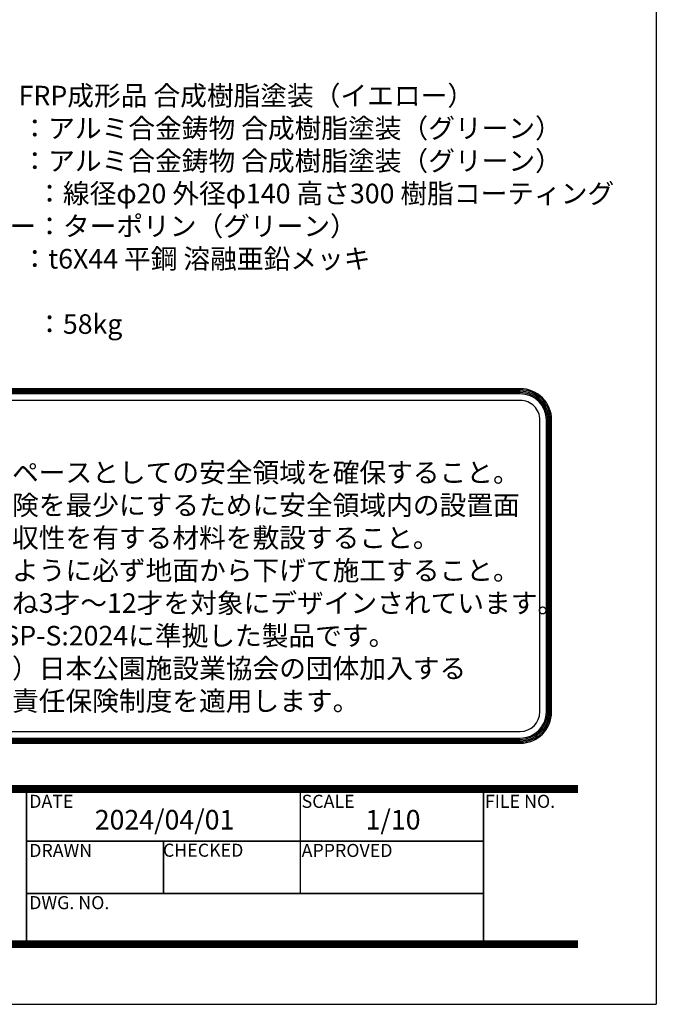
# Model space of a CAD drawing. Extents: x 0 to 4200, y 0 to 2970.
# Drawn here: x 3225 to 4200, y 0 to 1509 of the extents above; entities that cross this region are included whole.
import ezdxf
from ezdxf.enums import TextEntityAlignment as Align

# ---------------------------------------------------------------- set-up
doc = ezdxf.new("R2010")
doc.units = 0
doc.header["$LTSCALE"] = 3
doc.layers.get('0').update_dxf_attribs({"linetype": 'CONTINUOUS'})
doc.layers.get('DEFPOINTS').update_dxf_attribs({"linetype": 'CONTINUOUS'})
doc.layers.add('P_3TEXT', color=60, linetype='CONTINUOUS')
doc.layers.add('P_5DRAWFRAME', color=104, linetype='CONTINUOUS')
doc.styles.add('BIGFONT', font='simplex.shx', dxfattribs={"bigfont": 'bigfont.shx'})

# ---------------------------------------------------------------- blocks, each defined once
blk = doc.blocks.new('DFP3')
at = {"color": 0}
for p, q in [((21.5, 33.5), (408, 33.5)), ((21.5, 33.44999999999982), (408, 33.44999999999982)), ((21.5, 33.40000000000009), (408, 33.40000000000009)), ((21.5, 33.34999999999991), (408, 33.34999999999991)), ((21.5, 33.30000000000018), (408, 33.30000000000018)), ((21.5, 33.25), (408, 33.25)), ((21.5, 33.19999999999982), (408, 33.19999999999982)), ((21.5, 33.15000000000009), (408, 33.15000000000009)), ((21.5, 33.09999999999991), (408, 33.09999999999991)), ((21.5, 33.05000000000018), (408, 33.05000000000018)), ((21.5, 33), (408, 33)), ((21.5, 32.94999999999982), (408, 32.94999999999982)), ((21.5, 32.90000000000009), (408, 32.90000000000009)), ((21.5, 32.84999999999991), (408, 32.84999999999991)), ((21.5, 32.80000000000018), (408, 32.80000000000018)), ((21.5, 32.75), (408, 32.75)), ((21.5, 32.69999999999982), (408, 32.69999999999982)), ((21.5, 32.65000000000009), (408, 32.65000000000009)), ((21.5, 32.59999999999991), (408, 32.59999999999991)), ((21.5, 32.55000000000018), (408, 32.55000000000018)), ((21.5, 32.5), (408, 32.5)), ((323.4749999999999, 33), (323.4749999999999, 9)), ((323.5250000000001, 33), (323.5250000000001, 9)), ((365.4749999999999, 17), (365.4749999999999, 33)), ((365.5250000000001, 17), (365.5250000000001, 33)), ((393.4749999999999, 33), (393.4749999999999, 9)), ((393.5250000000001, 33), (393.5250000000001, 9)), ((323.5, 25.02500000000009), (393.5, 25.02500000000009)), ((323.5, 24.97499999999991), (393.5, 24.97499999999991)), ((344.4749999999999, 25), (344.4749999999999, 17)), ((344.5250000000001, 25), (344.5250000000001, 17)), ((323.5, 17.02500000000009), (393.5, 17.02500000000009)), ((323.5, 16.97499999999991), (393.5, 16.97499999999991)), ((21.5, 9.75), (408, 9.75)), ((21.5, 9.699999999999818), (408, 9.699999999999818)), ((21.5, 9.650000000000091), (408, 9.650000000000091)), ((21.5, 9.599999999999909), (408, 9.599999999999909)), ((21.5, 9.550000000000182), (408, 9.550000000000182)), ((21.5, 9.5), (408, 9.5)), ((21.5, 9.449999999999818), (408, 9.449999999999818)), ((21.5, 9.400000000000091), (408, 9.400000000000091)), ((21.5, 9.349999999999909), (408, 9.349999999999909)), ((21.5, 9.300000000000182), (408, 9.300000000000182)), ((21.5, 9.25), (408, 9.25)), ((21.5, 9.199999999999818), (408, 9.199999999999818)), ((21.5, 9.150000000000091), (408, 9.150000000000091)), ((21.5, 9.099999999999909), (408, 9.099999999999909)), ((21.5, 9.050000000000182), (408, 9.050000000000182)), ((21.5, 9), (408, 9)), ((21.5, 8.949999999999818), (408, 8.949999999999818)), ((21.5, 8.900000000000091), (408, 8.900000000000091)), ((21.5, 8.849999999999909), (408, 8.849999999999909)), ((21.5, 8.800000000000182), (408, 8.800000000000182)), ((21.5, 8.75), (408, 8.75))]:
    blk.add_line(p, q, dxfattribs=at)
at = {"layer": 'DEFPOINTS', "color": 0}
for p in [(420, 297), (0, 0)]:
    blk.add_line(p, (420, 0), dxfattribs=at)
at = {"color": 0, "style": 'BIGFONT'}
for s, p in [('DATE', (323.943481, 30.1)), ('SCALE', (365.671509, 30.1)), ('FILE NO.', (393.743011, 30.1)), ('DRAWN', (323.943481, 22.57499999999991)), ('CHECKED', (344.4281310000001, 22.61124400000017)), ('APPROVED', (365.671509, 22.57499999999991)), ('DWG. NO.', (323.943481, 14.57499999999991))]:
    blk.add_text(s, height=2, dxfattribs=at).set_placement(p)
at = {"color": 83, "ltscale": 0.5, "style": 'BIGFONT', "flags": 8}
for tag, p in [('REV04', (26.47495122985561, 27.61385740103822)), ('REV03', (26.47495122985561, 21.70454253201979)), ('REV02', (26.47495122985561, 15.57545657700518)), ('REV01', (26.47495122985561, 10.32545657700518))]:
    blk.add_attdef(tag, text='', height=2, dxfattribs=at).set_placement(p, align=Align.BOTTOM_LEFT)
for tag, p in [('REVD4', (80.97889358425684, 27.61385740103822)), ('R4D', (92.67184913363053, 27.61385740103822)), ('R4C', (101.7968241336305, 27.61385740103822)), ('R4A', (110.9218241336305, 27.61385740103822)), ('REVD3', (80.97889358425684, 21.70454253201979)), ('R3D', (92.67184913363053, 21.70454253201979)), ('R3C', (101.7968241336305, 21.70454253201979)), ('R3A', (110.9218241336305, 21.70454253201979)), ('REVD2', (80.97889358425684, 15.57545657700518)), ('R2D', (92.67184913363053, 15.57545657700518)), ('R2C', (101.7968241336305, 15.57545657700518)), ('R2A', (110.9218241336305, 15.57545657700518)), ('REVD1', (80.97889358425684, 10.32545657700518)), ('R1D', (92.67184913363053, 10.32545657700518)), ('R1C', (101.7968241336305, 10.32545657700518)), ('R1A', (110.9218241336305, 10.32545657700518))]:
    blk.add_attdef(tag, text='', height=2, dxfattribs=at).set_placement(p, align=Align.BOTTOM_CENTER)
at = {"color": 83, "style": 'BIGFONT'}
for tag, height, p in [('PROJECT1', 4, (283.3767781158953, 25.59552576656833)), ('DATE', 3, (344.6767368508332, 25.84170330022686)), ('SCALE', 3, (379.6767368508332, 25.84170330022687)), ('PROJECT2', 4, (284.2017368508333, 17.84170330022687)), ('PROJECT3', 4, (284.2017368508333, 10.56670330022678)), ('DWGNO', 3, (358.6767368508332, 10.56670330022678))]:
    blk.add_attdef(tag, text='', height=height, dxfattribs=at).set_placement(p, align=Align.BOTTOM_CENTER)

msp = doc.modelspace()

# ---------------------------------------------------------------- linework, layer by layer
at = {"layer": 'P_3TEXT'}
for points in [[(2820.562432575935, 399.9272526518808), (3991.647396586026, 399.9272526518797, 0.4142135623730896), (4039.647396586026, 447.9272526518794), (4039.647396586031, 895.2488169462157, 0.4142135623731038), (3991.647396586031, 943.2488169462163), (2820.562432575933, 943.2488169462163, 0.4142135623730971), (2772.562432575933, 895.2488169462162), (2772.562432575935, 447.9272526518805, 0.4142135623730928)], [(2820.562432575935, 401.9272526518808), (3991.647396586026, 401.9272526518797, 0.414213562373094), (4037.647396586026, 447.9272526518802), (4037.647396586031, 895.2488169462162, 0.4142135623731047), (3991.64739658603, 941.2488169462163), (2820.562432575933, 941.2488169462163, 0.4142135623730974), (2774.562432575933, 895.2488169462162), (2774.562432575935, 447.9272526518805, 0.4142135623730926)], [(2820.562432575935, 403.9272526518808), (3991.647396586028, 403.9272526518805, 0.4142135623730912), (4035.647396586028, 447.9272526518802), (4035.64739658603, 895.2488169462162, 0.4142135623730973), (3991.64739658603, 939.2488169462163), (2820.562432575933, 939.2488169462163, 0.4142135623730974), (2776.562432575933, 895.2488169462162), (2776.562432575935, 447.9272526518805, 0.4142135623730928)], [(2820.562432575935, 405.9272526518805), (3991.647396586028, 405.9272526518805, 0.4142135623730934), (4033.647396586028, 447.9272526518802), (4033.64739658603, 895.2488169462162, 0.4142135623730975), (3991.64739658603, 937.2488169462163), (2820.562432575933, 937.2488169462163, 0.4142135623730975), (2778.562432575933, 895.2488169462162), (2778.562432575935, 447.9272526518805, 0.4142135623730938)], [(2820.562432575935, 407.9272526518808), (3991.647396586028, 407.9272526518805, 0.4142135623730939), (4031.647396586028, 447.9272526518805), (4031.64739658603, 895.2488169462162, 0.4142135623730969), (3991.64739658603, 935.2488169462163), (2820.562432575933, 935.2488169462163, 0.4142135623730961), (2780.562432575933, 895.2488169462164), (2780.562432575935, 447.9272526518805, 0.4142135623730933)], [(2820.562432575935, 417.9272526518805), (3991.647396586028, 417.9272526518805, 0.4142135623730931), (4021.647396586028, 447.9272526518802), (4021.64739658603, 895.2488169462162, 0.4142135623730986), (3991.64739658603, 925.2488169462163), (2820.562432575933, 925.2488169462163, 0.4142135623730986), (2790.562432575933, 895.2488169462162), (2790.562432575935, 447.9272526518805, 0.4142135623730929)]]:
    msp.add_lwpolyline(points, format="xyb", close=True, dxfattribs=at)

# ---------------------------------------------------------------- block references
at = {"layer": 'P_5DRAWFRAME'}
ref = msp.add_blockref('DFP3', (0, 0), dxfattribs=dict(at, xscale=10, yscale=10, zscale=10))
ref.add_attrib('DATE', '2024/04/01', dxfattribs={"layer": '0', "color": 83, "height": 30, "style": 'BIGFONT'}).set_placement((3446.767368508332, 258.4170330022685), align=Align.BOTTOM_CENTER)
ref.add_attrib('SCALE', '1/10', dxfattribs={"layer": '0', "color": 83, "height": 30, "style": 'BIGFONT'}).set_placement((3796.767368508332, 258.4170330022689), align=Align.BOTTOM_CENTER)

# ---------------------------------------------------------------- texts
at = {"layer": 'P_3TEXT', "char_height": 30, "attachment_point": 1, "style": 'BIGFONT'}
for s, insert in [('上台      \u3000\u3000\u3000：FRP成形品 合成樹脂塗装（イエロー）\\Pグリップ  \u3000\u3000\u3000：アルミ合金鋳物 合成樹脂塗装（グリーン）\\Pステップ  \u3000\u3000\u3000：アルミ合金鋳物 合成樹脂塗装（グリーン）\\Pスプリング\u3000\u3000\u3000：線径φ20 外径φ140 高さ300 樹脂コーティング\\Pスプリングカバー：ターポリン（グリーン）\\Pアンカー  \u3000\u3000\u3000：t6X44 平鋼 溶融亜鉛メッキ\\P\\P質量\u3000\u3000\u3000\u3000\u3000\u3000：58kg', (2922.7030034254, 1407.269334163707)), (' 設置上の注意\\P・本製品の専有スペースとしての安全領域を確保すること。\\P・落下等による危険を最少にするために安全領域内の設置面\\P  には適切な衝撃吸収性を有する材料を敷設すること。\\P・基礎上面は図のように必ず地面から下げて施工すること。\\P・本製品はおおむね3才～12才を対象にデザインされています。\\P・本製品はJPFA-SP-S:2024に準拠した製品です。\\P・本製品は（一社）日本公園施設業協会の団体加入する\\P\u3000公園施設団体賠償責任保険制度を適用します。', (2885.702618518342, 879.7592559630335))]:
    msp.add_mtext(s, dxfattribs=dict(at, insert=insert))

doc.saveas('drawing.dxf')
